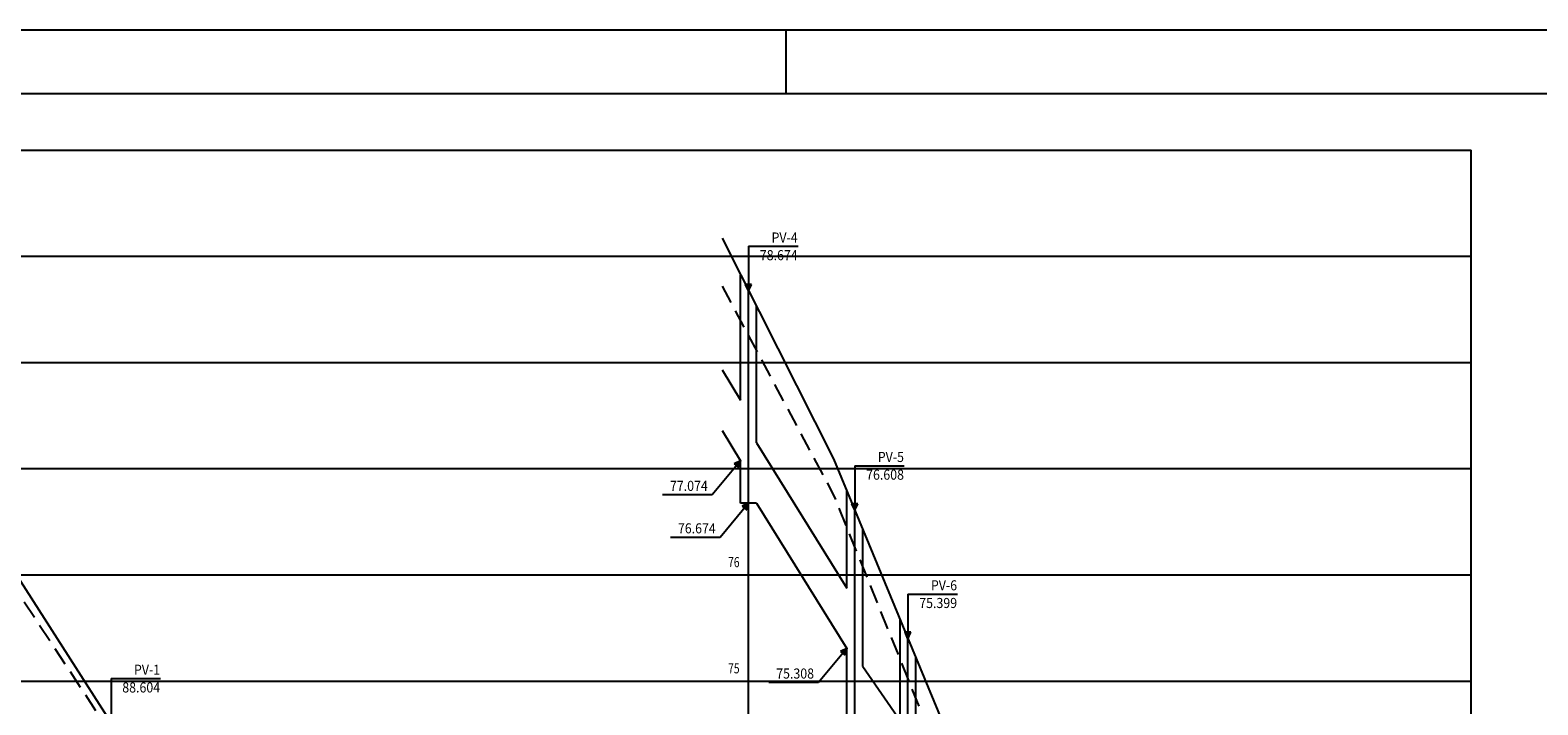
# Model space of a CAD drawing. Extents: x 1184 to 2024, y 223 to 817.
# Drawn here: x 1327 to 1610, y 690 to 817 of the extents above; entities that cross this region are included whole.
import ezdxf
from ezdxf.enums import TextEntityAlignment as Align

# ---------------------------------------------------------------- set-up
doc = ezdxf.new("R2010")
doc.units = 0
doc.header["$MEASUREMENT"] = 0
doc.linetypes.add('DASHED2', pattern=[0.375, 0.25, -0.125])
for name, color, linetype in [('FORMATO', 8, 'CONTINUOUS'), ('FORMATOFORA', 2, 'CONTINUOUS'), ('LINHA_CHAMADA', 1, 'CONTINUOUS'), ('PERFIL_PAVIMENTAÇÃO', 4, 'CONTINUOUS'), ('PERFIL_TERRENO', 2, 'DASHED2'), ('PV', 3, 'CONTINUOUS'), ('TEXTO-GRADE', 2, 'CONTINUOUS')]:
    doc.layers.add(name, color=color, linetype=linetype)
doc.styles.add('ROMANS', font='ROMANS.SHX', dxfattribs={"width": 0.75, "height": 3.5})

msp = doc.modelspace()

# ---------------------------------------------------------------- hatches: boundary and pattern name
at = {"layer": 'TEXTO-GRADE'}
for points in [[(1461.93, 767.95), (1462.49, 769.17), (1461.37, 769.17)], [(1460.43, 735.95), (1459.22, 735.37), (1460.09, 734.66)], [(1461.93, 727.95), (1460.72, 727.37), (1461.59, 726.66)], [(1481.93, 726.62), (1482.49, 727.84), (1481.37, 727.83)], [(1491.93, 702.44), (1492.49, 703.66), (1491.37, 703.66)], [(1480.43, 700.62), (1479.22, 700.04), (1480.09, 699.32)]]:
    msp.add_hatch(color=256, dxfattribs=at).paths.add_polyline_path(points)

# ---------------------------------------------------------------- linework, layer by layer
at = {"layer": 'FORMATO'}
msp.add_line((2012, 805.05), (1209, 805.05), dxfattribs=at)
at = {"layer": 'FORMATOFORA'}
for p, q in [((2024, 817.05), (1184, 817.05)), ((1469, 805.05), (1469, 817.05))]:
    msp.add_line(p, q, dxfattribs=at)
at = {"layer": 'LINHA_CHAMADA'}
for p, q in [((1277.93, 794.47), (1597.93, 794.47)), ((1597.93, 434.47), (1597.93, 794.47)), ((1277.93, 774.47), (1597.93, 774.47)), ((1461.93, 416.47), (1461.93, 767.95)), ((1277.93, 754.47), (1597.93, 754.47)), ((1277.93, 734.47), (1597.93, 734.47)), ((1481.93, 416.47), (1481.93, 726.62)), ((1277.93, 714.47), (1597.93, 714.47)), ((1491.93, 416.47), (1491.93, 702.44)), ((1277.93, 694.47), (1597.93, 694.47))]:
    msp.add_line(p, q, dxfattribs=at)
at = {"layer": 'PERFIL_PAVIMENTAÇÃO'}
for points in [[(1277.93, 778.57), (1317.93, 724.07), (1357.93, 661.53), (1397.93, 599.01), (1437.93, 535.45), (1466.93, 478.06)], [(1456.93, 777.85), (1477.93, 736.29), (1517.93, 639.59), (1557.93, 541.71)]]:
    msp.add_lwpolyline(points, dxfattribs=at)
at = {"layer": 'PERFIL_TERRENO', "ltscale": 14, "flags": 128}
for points in [[(1277.93, 778.57), (1317.93, 721.09), (1357.93, 660.05), (1397.93, 598.13), (1437.93, 524.47), (1466.93, 470.09)], [(1456.93, 768.84), (1477.93, 729.47), (1517.93, 630.47), (1557.93, 542.47)]]:
    msp.add_lwpolyline(points, dxfattribs=at)
at = {"layer": 'PV'}
for p, q in [((1460.43, 747.39), (1460.43, 770.92)), ((1463.43, 739.31), (1463.43, 764.99)), ((1456.93, 753.07), (1460.43, 747.39)), ((1456.93, 741.63), (1460.43, 735.95)), ((1463.43, 739.31), (1480.43, 711.98)), ((1460.43, 727.95), (1460.43, 735.95)), ((1480.43, 711.98), (1480.43, 730.25)), ((1463.43, 727.95), (1460.43, 727.95)), ((1463.43, 727.95), (1480.43, 700.62)), ((1483.43, 697.21), (1483.43, 722.99)), ((1490.43, 687.03), (1490.43, 706.07)), ((1480.43, 686.62), (1480.43, 700.62)), ((1493.43, 673.03), (1493.43, 698.82)), ((1483.43, 697.21), (1490.43, 687.03))]:
    msp.add_line(p, q, dxfattribs=at)
at = {"layer": 'TEXTO-GRADE'}
for p, q in [((1462.49, 769.17), (1461.37, 769.17)), ((1461.93, 767.95), (1461.37, 769.17)), ((1461.93, 767.95), (1462.49, 769.17)), ((1460.43, 735.95), (1455.09, 729.51)), ((1460.43, 735.95), (1459.22, 735.37)), ((1459.22, 735.37), (1460.09, 734.66)), ((1460.43, 735.95), (1460.09, 734.66)), ((1461.93, 727.95), (1456.59, 721.51)), ((1461.93, 727.95), (1460.72, 727.37)), ((1460.72, 727.37), (1461.59, 726.66)), ((1461.93, 727.95), (1461.59, 726.66)), ((1482.49, 727.84), (1481.37, 727.83)), ((1481.93, 726.62), (1481.37, 727.83)), ((1481.93, 726.62), (1482.49, 727.84)), ((1492.49, 703.66), (1491.37, 703.66)), ((1491.93, 702.44), (1491.37, 703.66)), ((1491.93, 702.44), (1492.49, 703.66)), ((1480.43, 700.62), (1475.09, 694.18)), ((1480.43, 700.62), (1479.22, 700.04)), ((1479.22, 700.04), (1480.09, 699.32)), ((1480.43, 700.62), (1480.09, 699.32))]:
    msp.add_line(p, q, dxfattribs=at)
for points in [[(1461.93, 776.33), (1471.24, 776.33)], [(1461.93, 776.33), (1461.93, 767.95)], [(1481.93, 734.99), (1491.24, 734.99)], [(1481.93, 734.99), (1481.93, 726.62)], [(1455.09, 729.51), (1445.75, 729.51)], [(1456.59, 721.51), (1447.25, 721.51)], [(1491.93, 710.82), (1501.24, 710.82)], [(1491.93, 710.82), (1491.93, 702.44)], [(1341.93, 694.92), (1351.24, 694.92)], [(1341.93, 694.92), (1341.93, 686.55)], [(1475.09, 694.18), (1465.75, 694.18)]]:
    msp.add_lwpolyline(points, dxfattribs=at)

# ---------------------------------------------------------------- texts
at = {"layer": 'PV', "style": 'ROMANS', "width": 0.9}
for s, p in [('PV-4', (1471.17, 777.04)), ('PV-5', (1491.17, 735.71)), ('PV-6', (1501.17, 711.54)), ('PV-1', (1351.17, 695.64))]:
    msp.add_text(s, height=1.9, dxfattribs=at).set_placement(p, align=Align.RIGHT)
at = {"layer": 'TEXTO-GRADE', "style": 'ROMANS', "width": 0.9}
for s, p in [('78.674', (1471.17, 773.72)), ('77.074', (1454.25, 730.27)), ('76.608', (1491.17, 732.38)), ('76.674', (1455.75, 722.27)), ('75.399', (1501.17, 708.21)), ('75.308', (1474.25, 694.93)), ('88.604', (1351.17, 692.31))]:
    msp.add_text(s, height=1.9, dxfattribs=at).set_placement(p, align=Align.RIGHT)
at = {"layer": 'TEXTO-GRADE', "style": 'ROMANS', "width": 0.75}
for s, p in [('76', (1458.07, 715.91)), ('75', (1458.07, 695.91))]:
    msp.add_text(s, height=1.9, dxfattribs=at).set_placement(p)

doc.saveas('drawing.dxf')
